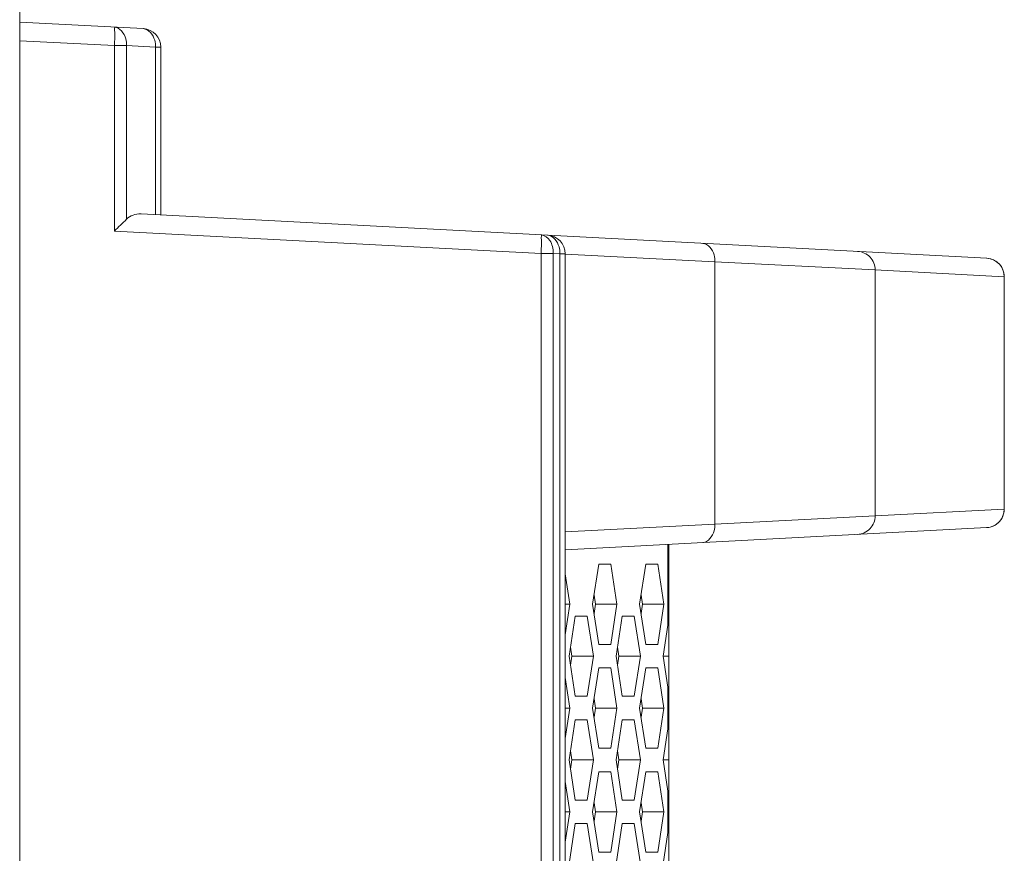
# Model space of a CAD drawing. Units: millimetres. Extents: x 1478 to 4024, y -12907 to -11428.
# Drawn here: x 3934 to 3988, y -11942 to -11897 of the extents above; entities that cross this region are included whole.
import ezdxf

# ---------------------------------------------------------------- set-up
doc = ezdxf.new("R2010")
doc.units = ezdxf.units.MM

msp = doc.modelspace()

# ---------------------------------------------------------------- linework, layer by layer
at = {"linetype": 'Continuous', "lineweight": 0}
for p, q in [((3934.487, -12045.826), (3934.487, -11429.326)), ((3934.487, -11897.326), (3941.153, -11897.675)), ((3934.487, -11898.325), (3939.591, -11898.592)), ((3939.591, -11908.592), (3939.591, -11898.592)), ((3939.591, -11898.592), (3940.246, -11898.592)), ((3940.246, -11907.957), (3940.246, -11898.592)), ((3940.246, -11898.592), (3941.808, -11898.674)), ((3941.808, -11898.674), (3941.808, -11907.71)), ((3941.808, -11898.674), (3942.101, -11898.674)), ((3942.101, -11898.674), (3942.101, -11907.725)), ((3941.028, -11907.669), (3986.627, -11910.058)), ((3939.591, -11908.592), (3962.597, -11909.798)), ((3962.597, -11999.798), (3962.597, -11909.798)), ((3962.597, -11909.798), (3963.251, -11909.798)), ((3963.251, -11999.163), (3963.251, -11909.798)), ((3963.251, -11909.798), (3963.608, -11909.816)), ((3963.608, -11998.937), (3963.608, -11909.816)), ((3963.608, -11909.816), (3963.901, -11909.816)), ((3963.9, -11909.832), (3971.974, -11910.255)), ((3963.901, -11909.816), (3963.901, -11998.867)), ((3971.974, -11910.255), (3980.608, -11910.692)), ((3971.974, -11924.397), (3971.974, -11910.255)), ((3980.608, -11910.692), (3987.57, -11911.057)), ((3980.608, -11923.96), (3980.608, -11910.692)), ((3987.57, -11923.595), (3987.57, -11911.057)), ((3987.57, -11911.057), (3987.575, -11911.057)), ((3987.575, -11923.596), (3987.575, -11911.056)), ((3971.974, -11924.397), (3980.608, -11923.96)), ((3980.608, -11923.96), (3987.57, -11923.595)), ((3987.57, -11923.595), (3987.575, -11923.595)), ((3963.901, -11924.82), (3971.974, -11924.397)), ((3963.901, -11925.784), (3986.627, -11924.593)), ((3969.435, -11929.847), (3969.435, -11925.494)), ((3969.487, -11925.492), (3969.487, -11999.16)), ((3965.378, -11928.726), (3965.704, -11926.561)), ((3965.704, -11926.561), (3966.358, -11926.561)), ((3966.358, -11926.561), (3966.685, -11928.726)), ((3967.913, -11928.726), (3968.24, -11926.561)), ((3968.24, -11926.561), (3968.894, -11926.561)), ((3968.894, -11926.561), (3969.22, -11928.726)), ((3963.901, -11927.083), (3964.149, -11928.726)), ((3965.452, -11928.233), (3965.526, -11928.726)), ((3967.988, -11928.233), (3968.062, -11928.726)), ((3964.149, -11928.726), (3963.901, -11930.369)), ((3964.149, -11928.726), (3963.901, -11928.726)), ((3965.704, -11930.891), (3965.378, -11928.726)), ((3965.526, -11928.726), (3965.452, -11929.219)), ((3966.685, -11928.726), (3965.526, -11928.726)), ((3966.685, -11928.726), (3966.358, -11930.891)), ((3968.24, -11930.891), (3967.913, -11928.726)), ((3968.062, -11928.726), (3967.988, -11929.219)), ((3969.22, -11928.726), (3968.062, -11928.726)), ((3969.22, -11928.726), (3968.894, -11930.891)), ((3964.11, -11931.526), (3964.436, -11929.361)), ((3964.436, -11929.361), (3965.09, -11929.361)), ((3965.09, -11929.361), (3965.417, -11931.526)), ((3966.645, -11931.526), (3966.972, -11929.361)), ((3966.972, -11929.361), (3967.626, -11929.361)), ((3967.626, -11929.361), (3967.953, -11931.526)), ((3969.181, -11931.526), (3969.435, -11929.847)), ((3966.358, -11930.891), (3965.704, -11930.891)), ((3968.894, -11930.891), (3968.24, -11930.891)), ((3964.436, -11933.691), (3964.11, -11931.526)), ((3964.184, -11931.033), (3964.259, -11931.526)), ((3964.259, -11931.526), (3964.184, -11932.019)), ((3965.417, -11931.526), (3964.259, -11931.526)), ((3965.417, -11931.526), (3965.09, -11933.691)), ((3966.972, -11933.691), (3966.645, -11931.526)), ((3966.72, -11931.033), (3966.794, -11931.526)), ((3966.794, -11931.526), (3966.72, -11932.019)), ((3967.953, -11931.526), (3966.794, -11931.526)), ((3967.953, -11931.526), (3967.626, -11933.691)), ((3969.435, -11933.205), (3969.181, -11931.526)), ((3969.487, -11931.526), (3969.181, -11931.526)), ((3965.378, -11934.326), (3965.704, -11932.161)), ((3965.704, -11932.161), (3966.358, -11932.161)), ((3966.358, -11932.161), (3966.685, -11934.326)), ((3967.913, -11934.326), (3968.24, -11932.161)), ((3968.24, -11932.161), (3968.894, -11932.161)), ((3968.894, -11932.161), (3969.22, -11934.326)), ((3963.901, -11932.683), (3964.149, -11934.326)), ((3969.435, -11935.447), (3969.435, -11933.205)), ((3965.09, -11933.691), (3964.436, -11933.691)), ((3965.452, -11933.833), (3965.526, -11934.326)), ((3967.626, -11933.691), (3966.972, -11933.691)), ((3967.988, -11933.833), (3968.062, -11934.326)), ((3964.149, -11934.326), (3963.901, -11935.969)), ((3964.149, -11934.326), (3963.901, -11934.326)), ((3965.704, -11936.491), (3965.378, -11934.326)), ((3965.526, -11934.326), (3965.452, -11934.819)), ((3966.685, -11934.326), (3965.526, -11934.326)), ((3966.685, -11934.326), (3966.358, -11936.491)), ((3968.24, -11936.491), (3967.913, -11934.326)), ((3968.062, -11934.326), (3967.988, -11934.819)), ((3969.22, -11934.326), (3968.062, -11934.326)), ((3969.22, -11934.326), (3968.894, -11936.491)), ((3964.11, -11937.126), (3964.436, -11934.961)), ((3964.436, -11934.961), (3965.09, -11934.961)), ((3965.09, -11934.961), (3965.417, -11937.126)), ((3966.645, -11937.126), (3966.972, -11934.961)), ((3966.972, -11934.961), (3967.626, -11934.961)), ((3967.626, -11934.961), (3967.953, -11937.126)), ((3969.181, -11937.126), (3969.435, -11935.447)), ((3964.184, -11936.633), (3964.259, -11937.126)), ((3966.358, -11936.491), (3965.704, -11936.491)), ((3966.72, -11936.633), (3966.794, -11937.126)), ((3968.894, -11936.491), (3968.24, -11936.491)), ((3964.436, -11939.291), (3964.11, -11937.126)), ((3964.259, -11937.126), (3964.184, -11937.619)), ((3965.417, -11937.126), (3964.259, -11937.126)), ((3965.417, -11937.126), (3965.09, -11939.291)), ((3966.972, -11939.291), (3966.645, -11937.126)), ((3966.794, -11937.126), (3966.72, -11937.619)), ((3967.953, -11937.126), (3966.794, -11937.126)), ((3967.953, -11937.126), (3967.626, -11939.291)), ((3969.435, -11938.805), (3969.181, -11937.126)), ((3969.487, -11937.126), (3969.181, -11937.126)), ((3965.378, -11939.926), (3965.704, -11937.761)), ((3965.704, -11937.761), (3966.358, -11937.761)), ((3966.358, -11937.761), (3966.685, -11939.926)), ((3967.913, -11939.926), (3968.24, -11937.761)), ((3968.24, -11937.761), (3968.894, -11937.761)), ((3968.894, -11937.761), (3969.22, -11939.926)), ((3963.901, -11938.283), (3964.149, -11939.926)), ((3969.435, -11941.047), (3969.435, -11938.805)), ((3965.09, -11939.291), (3964.436, -11939.291)), ((3965.452, -11939.433), (3965.526, -11939.926)), ((3967.626, -11939.291), (3966.972, -11939.291)), ((3967.988, -11939.433), (3968.062, -11939.926)), ((3964.149, -11939.926), (3963.901, -11941.569)), ((3964.149, -11939.926), (3963.901, -11939.926)), ((3965.704, -11942.091), (3965.378, -11939.926)), ((3965.526, -11939.926), (3965.452, -11940.419)), ((3966.685, -11939.926), (3965.526, -11939.926)), ((3966.685, -11939.926), (3966.358, -11942.091)), ((3968.24, -11942.091), (3967.913, -11939.926)), ((3968.062, -11939.926), (3967.988, -11940.419)), ((3969.22, -11939.926), (3968.062, -11939.926)), ((3969.22, -11939.926), (3968.894, -11942.091)), ((3964.11, -11942.726), (3964.436, -11940.561)), ((3964.436, -11940.561), (3965.09, -11940.561)), ((3965.09, -11940.561), (3965.417, -11942.726)), ((3966.645, -11942.726), (3966.972, -11940.561)), ((3966.972, -11940.561), (3967.626, -11940.561)), ((3967.626, -11940.561), (3967.953, -11942.726)), ((3969.181, -11942.726), (3969.435, -11941.047)), ((3966.358, -11942.091), (3965.704, -11942.091)), ((3968.894, -11942.091), (3968.24, -11942.091))]:
    msp.add_line(p, q, dxfattribs=at)
for centre, radius, start, end in [((3941.101, -11898.674), 1, 0, 87), ((3962.901, -11909.816), 1, 0, 87), ((3944.925, -11908.867), 17.697, 356.9848, 358.2159), ((3986.575, -11911.057), 1, 0.0001, 87), ((3986.581, -11911.043), 0.983, 52.8033, 59.8701), ((3986.582, -11911.048), 0.985, 24.1181, 32.2801), ((3986.575, -11923.595), 1, 273, 359.9999), ((3986.581, -11923.603), 0.987, 328.0715, 336.4205), ((3986.581, -11923.609), 0.983, 300.3555, 307.3929)]:
    msp.add_arc(centre, radius, start, end, dxfattribs=at)
msp.add_ellipse((3941.031, -11908.67), major_axis=(0.977, -0.435), ratio=0.924938, start_param=1.96418, end_param=2.799199, dxfattribs=at)
for points, knots in [([(3939.591, -11897.593), (3939.617, -11897.595), (3939.593, -11897.747), (3939.64, -11898.009), (3939.603, -11898.357), (3939.591, -11898.592)], [0, 0, 0, 0, 0.078392, 0.294995, 1, 1, 1, 1]), ([(3939.591, -11897.593), (3939.882, -11897.609), (3940.221, -11898.06), (3940.249, -11898.467), (3940.246, -11898.592)], [0, 0, 0, 0, 0.699465, 1, 1, 1, 1]), ([(3941.153, -11897.675), (3941.445, -11897.691), (3941.783, -11898.142), (3941.811, -11898.549), (3941.808, -11898.674)], [0, 0, 0, 0, 0.699524, 1, 1, 1, 1]), ([(3962.597, -11908.799), (3962.623, -11908.8), (3962.597, -11908.955), (3962.618, -11909.022), (3962.618, -11909.094)], [0, 0, 0, 0, 0.265767, 1, 1, 1, 1]), ([(3962.953, -11908.818), (3963.245, -11908.833), (3963.583, -11909.284), (3963.611, -11909.691), (3963.608, -11909.816)], [0, 0, 0, 0, 0.699524, 1, 1, 1, 1]), ([(3971.319, -11909.256), (3971.611, -11909.272), (3971.949, -11909.723), (3971.977, -11910.13), (3971.974, -11910.255)], [0, 0, 0, 0, 0.699759, 1, 1, 1, 1]), ([(3979.665, -11909.694), (3979.911, -11909.706), (3980.411, -11909.933), (3980.608, -11910.445), (3980.608, -11910.692)], [0, 0, 0, 0, 0.499118, 1, 1, 1, 1]), ([(3980.608, -11923.96), (3980.608, -11924.206), (3980.411, -11924.719), (3979.911, -11924.945), (3979.665, -11924.958)], [0, 0, 0, 0, 0.500882, 1, 1, 1, 1]), ([(3971.974, -11924.397), (3971.977, -11924.522), (3971.949, -11924.929), (3971.611, -11925.38), (3971.319, -11925.396)], [0, 0, 0, 0, 0.300241, 1, 1, 1, 1]), ([(3969.435, -11929.847), (3969.451, -11929.796), (3969.478, -11929.693), (3969.487, -11929.587), (3969.487, -11929.535)], [0, 0, 0, 0, 0.506697, 1, 1, 1, 1]), ([(3969.487, -11933.517), (3969.487, -11933.465), (3969.478, -11933.359), (3969.451, -11933.255), (3969.435, -11933.205)], [0, 0, 0, 0, 0.493303, 1, 1, 1, 1]), ([(3969.435, -11935.447), (3969.451, -11935.396), (3969.478, -11935.293), (3969.487, -11935.187), (3969.487, -11935.135)], [0, 0, 0, 0, 0.506697, 1, 1, 1, 1]), ([(3969.487, -11939.117), (3969.487, -11939.065), (3969.478, -11938.959), (3969.451, -11938.855), (3969.435, -11938.805)], [0, 0, 0, 0, 0.493303, 1, 1, 1, 1]), ([(3969.435, -11941.047), (3969.451, -11940.996), (3969.478, -11940.893), (3969.487, -11940.787), (3969.487, -11940.735)], [0, 0, 0, 0, 0.506697, 1, 1, 1, 1])]:
    msp.add_open_spline(points, degree=3, knots=knots, dxfattribs=at)
for points in [[(3939.591, -11908.592), (3939.811, -11908.383), (3940.03, -11908.172), (3940.246, -11907.957)], [(3962.597, -11908.799), (3962.785, -11908.809), (3962.969, -11908.948), (3963.073, -11909.106)], [(3962.618, -11909.094), (3962.618, -11909.202), (3962.616, -11909.31), (3962.613, -11909.418)], [(3963.073, -11909.106), (3963.136, -11909.203), (3963.181, -11909.313), (3963.21, -11909.425)], [(3963.21, -11909.425), (3963.241, -11909.546), (3963.255, -11909.673), (3963.251, -11909.798)], [(3986.623, -11910.058), (3986.78, -11910.066), (3986.938, -11910.114), (3987.074, -11910.193)], [(3987.175, -11910.26), (3987.269, -11910.332), (3987.352, -11910.422), (3987.415, -11910.522)], [(3987.481, -11910.645), (3987.539, -11910.773), (3987.57, -11910.917), (3987.57, -11911.057)], [(3987.57, -11923.595), (3987.57, -11923.732), (3987.54, -11923.872), (3987.485, -11923.998)], [(3987.077, -11924.457), (3986.941, -11924.537), (3986.781, -11924.585), (3986.623, -11924.594)], [(3987.418, -11924.125), (3987.355, -11924.226), (3987.272, -11924.317), (3987.178, -11924.389)]]:
    msp.add_open_spline(points, degree=3, dxfattribs=at)

doc.saveas('drawing.dxf')
